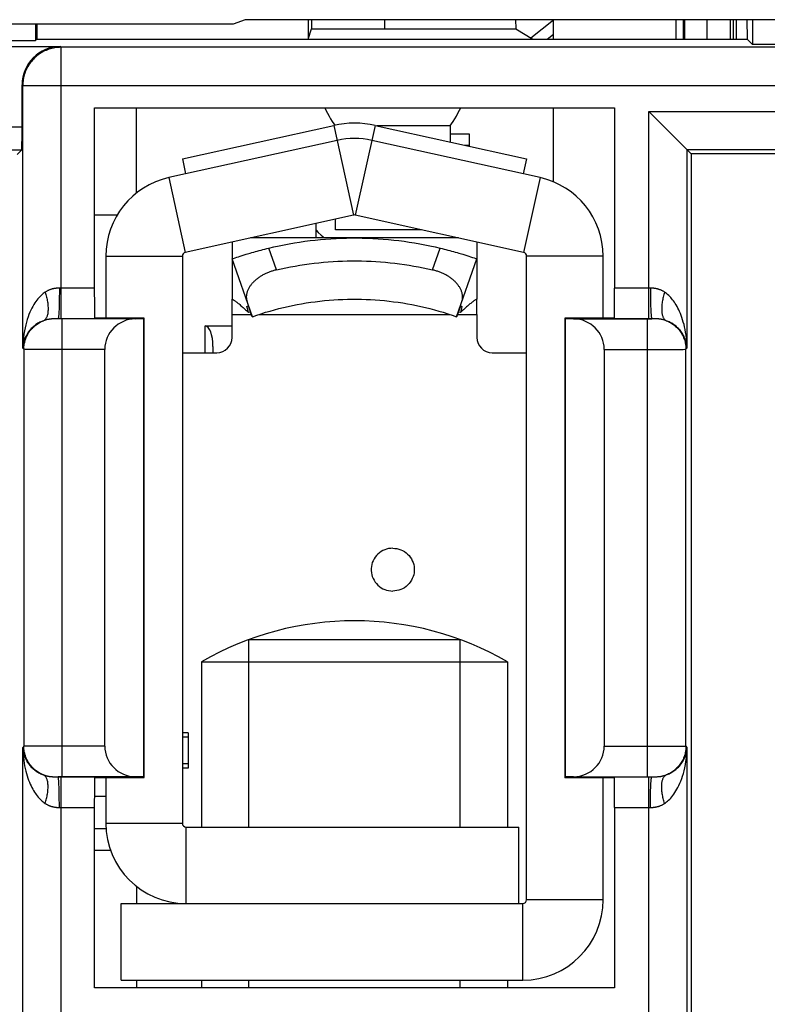
# Model space of a CAD drawing. Units: millimetres. Extents: x 97.2 to 179.7, y 48.6 to 146.9.
# Drawn here: x 144 to 153.8, y 76 to 88.8 of the extents above; entities that cross this region are included whole.
import ezdxf

# ---------------------------------------------------------------- set-up
doc = ezdxf.new("R2010")
doc.units = ezdxf.units.MM
doc.header["$LTSCALE"] = 16.335
doc.layers.get('0').update_dxf_attribs({"linetype": 'CONTINUOUS'})
for name, color, linetype in [('AXIS', 7, 'CONTINUOUS'), ('RACCORDO', 7, 'CONTINUOUS'), ('SUPERFICI', 7, 'CONTINUOUS')]:
    doc.layers.add(name, color=color, linetype=linetype)

msp = doc.modelspace()

# ---------------------------------------------------------------- linework, layer by layer
at = {"color": 7, "linetype": 'CONTINUOUS'}
for p, q in [((146.835, 88.784), (146.992, 88.837)), ((146.992, 88.837), (154.427, 88.837)), ((147.812, 88.837), (147.812, 88.584)), ((147.856, 88.837), (147.856, 88.715)), ((148.808, 88.837), (148.808, 88.715)), ((148.81, 88.837), (148.809, 88.717)), ((150.521, 88.837), (150.526, 88.717)), ((150.722, 88.6), (151.017, 88.833)), ((152.717, 88.584), (152.717, 88.837)), ((152.732, 88.837), (152.732, 88.584)), ((153.025, 88.584), (153.025, 88.837)), ((153.33, 88.584), (153.33, 88.837)), ((153.367, 88.837), (153.367, 88.584)), ((153.405, 88.837), (153.404, 88.584)), ((153.546, 88.837), (153.548, 88.584)), ((153.618, 88.837), (153.618, 88.514)), ((134.817, 88.784), (146.835, 88.784)), ((144.246, 88.784), (144.246, 88.563)), ((144.267, 88.784), (144.267, 88.584)), ((147.812, 88.584), (147.856, 88.715)), ((147.856, 88.715), (148.808, 88.715)), ((148.809, 88.717), (150.526, 88.717)), ((150.526, 88.717), (150.748, 88.584)), ((135.089, 88.563), (144.246, 88.563)), ((144.246, 88.563), (144.267, 88.584)), ((144.267, 88.584), (153.548, 88.584)), ((150.936, 88.584), (151.017, 88.648)), ((153.548, 88.584), (153.618, 88.514)), ((143.573, 88.485), (144.573, 88.485)), ((154.291, 88.514), (153.618, 88.514)), ((144.073, 87.435), (144.073, 87.985)), ((145.017, 87.684), (151.817, 87.684)), ((145.017, 85.327), (145.017, 87.684)), ((145.567, 86.571), (145.567, 87.684)), ((151.817, 87.684), (151.817, 85.327)), ((146.167, 87.016), (148.146, 87.455)), ((148.687, 87.455), (150.667, 87.016)), ((149.667, 87.449), (149.667, 87.237)), ((152.418, 87.483), (152.478, 87.423)), ((152.478, 87.423), (152.66, 87.241)), ((148.189, 87.259), (145.989, 86.772)), ((150.844, 86.772), (148.644, 87.259)), ((149.667, 87.345), (149.917, 87.345)), ((149.917, 87.345), (149.917, 87.182)), ((144.006, 87.074), (144.067, 87.135)), ((149.857, 87.195), (149.917, 87.195)), ((152.66, 87.241), (152.714, 87.187)), ((152.714, 87.187), (152.747, 87.154)), ((152.747, 87.154), (152.763, 87.138)), ((152.817, 87.084), (152.763, 87.138)), ((152.763, 87.138), (152.763, 87.138)), ((146.167, 87.016), (146.21, 86.821)), ((150.667, 87.016), (150.623, 86.821)), ((154.517, 87.084), (152.817, 87.084)), ((152.817, 87.084), (152.817, 69.101)), ((148.406, 86.283), (146.206, 85.795)), ((148.167, 86.091), (148.167, 86.23)), ((150.628, 85.795), (148.428, 86.283)), ((147.917, 85.984), (147.917, 86.175)), ((149.775, 85.984), (147.058, 85.984)), ((149.295, 86.091), (148.167, 86.091)), ((146.817, 85.931), (146.817, 85.184)), ((147.221, 85.833), (147.246, 85.839)), ((147.246, 85.839), (147.271, 85.846)), ((147.271, 85.846), (147.297, 85.852)), ((149.537, 85.852), (149.562, 85.846)), ((149.562, 85.846), (149.588, 85.839)), ((149.588, 85.839), (149.613, 85.833)), ((150.017, 85.931), (150.017, 85.184)), ((145.167, 85.747), (145.167, 84.934)), ((146.167, 85.747), (146.167, 78.334)), ((146.817, 85.71), (146.818, 85.71)), ((147.083, 84.955), (146.817, 85.71)), ((146.818, 85.71), (146.836, 85.717)), ((146.836, 85.717), (146.858, 85.724)), ((146.858, 85.724), (146.88, 85.732)), ((146.88, 85.732), (146.9, 85.738)), ((146.9, 85.738), (146.923, 85.746)), ((146.923, 85.746), (146.947, 85.754)), ((146.947, 85.754), (146.974, 85.762)), ((146.974, 85.762), (147.003, 85.771)), ((147.003, 85.771), (147.034, 85.781)), ((147.034, 85.781), (147.055, 85.787)), ((147.055, 85.787), (147.077, 85.794)), ((147.077, 85.794), (147.1, 85.8)), ((147.1, 85.8), (147.123, 85.807)), ((147.123, 85.807), (147.147, 85.813)), ((147.147, 85.813), (147.171, 85.82)), ((147.171, 85.82), (147.196, 85.826)), ((147.196, 85.826), (147.221, 85.833)), ((149.613, 85.833), (149.638, 85.826)), ((149.638, 85.826), (149.663, 85.82)), ((149.663, 85.82), (149.687, 85.813)), ((149.687, 85.813), (149.711, 85.807)), ((149.711, 85.807), (149.734, 85.8)), ((149.734, 85.8), (149.757, 85.793)), ((149.75, 84.955), (150.017, 85.71)), ((149.757, 85.793), (149.779, 85.787)), ((149.779, 85.787), (149.8, 85.781)), ((149.8, 85.781), (149.831, 85.771)), ((149.831, 85.771), (149.859, 85.762)), ((149.859, 85.762), (149.886, 85.754)), ((149.886, 85.754), (149.911, 85.746)), ((149.911, 85.746), (149.933, 85.738)), ((149.933, 85.738), (149.959, 85.73)), ((149.959, 85.73), (149.981, 85.722)), ((149.981, 85.722), (150.004, 85.714)), ((150.004, 85.714), (150.017, 85.71)), ((150.667, 77.334), (150.667, 85.747)), ((151.667, 84.934), (151.667, 85.747)), ((146.817, 84.984), (146.817, 85.184)), ((147.011, 85.089), (147.027, 85.095)), ((147.022, 85.049), (147.011, 85.089)), ((149.778, 85.015), (149.807, 85.095)), ((149.807, 85.095), (149.822, 85.089)), ((149.822, 85.089), (149.812, 85.049)), ((150.017, 84.984), (150.017, 85.184)), ((147.032, 85.008), (147.022, 85.049)), ((147.055, 85.015), (147.032, 85.008)), ((147.072, 84.967), (147.077, 84.962)), ((147.077, 84.962), (147.08, 84.959)), ((147.08, 84.959), (147.082, 84.957)), ((147.082, 84.957), (147.083, 84.955)), ((147.083, 84.955), (147.14, 84.975)), ((149.693, 84.975), (149.75, 84.955)), ((149.753, 84.959), (149.751, 84.957)), ((149.756, 84.962), (149.753, 84.959)), ((149.761, 84.967), (149.756, 84.962)), ((149.761, 84.967), (149.778, 85.015)), ((149.802, 85.008), (149.778, 85.015)), ((149.812, 85.049), (149.802, 85.008)), ((145.667, 84.934), (145.02, 84.934)), ((145.553, 84.927), (145.662, 84.929)), ((145.667, 84.934), (145.662, 84.929)), ((145.662, 78.939), (145.662, 84.929)), ((145.667, 78.934), (145.667, 84.934)), ((151.813, 84.934), (151.167, 84.934)), ((151.167, 84.934), (151.172, 84.929)), ((151.167, 84.934), (151.167, 78.934)), ((151.172, 84.929), (151.281, 84.927)), ((151.172, 84.929), (151.172, 78.939)), ((146.567, 84.567), (146.567, 84.484)), ((145.153, 79.341), (145.153, 84.527)), ((151.681, 84.527), (151.681, 79.341)), ((147.035, 80.734), (149.799, 80.734)), ((147.035, 78.284), (147.035, 80.734)), ((149.799, 78.284), (149.799, 80.734)), ((146.417, 80.444), (150.417, 80.444)), ((146.417, 80.444), (146.417, 78.284)), ((150.417, 80.444), (150.417, 78.284)), ((146.242, 79.515), (146.167, 79.515)), ((146.242, 79.515), (146.242, 79.053)), ((146.242, 79.053), (146.167, 79.053)), ((145.02, 78.934), (145.667, 78.934)), ((145.167, 78.934), (145.167, 78.334)), ((145.662, 78.939), (145.553, 78.941)), ((145.667, 78.934), (145.662, 78.939)), ((151.167, 78.934), (151.172, 78.939)), ((151.167, 78.934), (151.813, 78.934)), ((151.281, 78.941), (151.172, 78.939)), ((151.667, 77.334), (151.667, 78.934)), ((145.017, 76.184), (145.017, 78.541)), ((151.817, 78.541), (151.817, 76.184)), ((145.017, 78.265), (145.172, 78.265)), ((146.217, 78.284), (150.567, 78.284)), ((150.567, 77.284), (150.567, 78.284)), ((145.367, 77.284), (146.217, 77.284)), ((145.367, 76.284), (145.367, 77.284)), ((146.217, 77.284), (150.567, 77.284)), ((150.567, 77.284), (150.617, 77.284)), ((145.367, 76.284), (150.617, 76.284)), ((146.417, 76.284), (146.417, 76.184)), ((147.035, 76.184), (147.035, 76.284)), ((149.799, 76.184), (149.799, 76.284)), ((150.417, 76.284), (150.417, 76.184)), ((151.817, 76.184), (145.017, 76.184))]:
    msp.add_line(p, q, dxfattribs=at)
at = {"color": 250, "linetype": 'CONTINUOUS'}
for p, q in [((144.581, 88.476), (144.573, 88.485)), ((154.252, 88.476), (144.581, 88.476)), ((144.581, 84.927), (144.581, 88.476)), ((144.081, 87.976), (144.073, 87.985)), ((144.081, 87.976), (154.243, 87.976)), ((144.081, 84.543), (144.081, 87.976)), ((152.263, 87.638), (155.07, 87.638)), ((152.263, 84.927), (152.263, 87.638)), ((143.573, 87.435), (144.073, 87.435)), ((148.146, 87.455), (148.406, 86.283)), ((148.687, 87.455), (148.428, 86.283)), ((149.667, 87.449), (148.711, 87.449)), ((143.567, 87.135), (144.067, 87.135)), ((152.763, 87.138), (154.57, 87.138)), ((152.763, 87.138), (152.763, 84.543)), ((145.989, 86.772), (146.206, 85.795)), ((150.844, 86.772), (150.628, 85.795)), ((147.397, 85.567), (147.297, 85.852)), ((149.436, 85.567), (149.537, 85.852)), ((145.167, 85.747), (146.167, 85.747)), ((151.667, 85.747), (150.667, 85.747)), ((144.56, 85.327), (144.56, 85.293)), ((152.289, 85.327), (151.817, 85.327)), ((152.285, 85.327), (152.285, 85.276)), ((144.56, 85.259), (144.559, 85.225)), ((144.559, 85.225), (144.559, 85.192)), ((144.56, 85.293), (144.56, 85.259)), ((152.285, 85.276), (152.285, 85.225)), ((152.285, 85.225), (152.286, 85.176)), ((144.556, 85.073), (144.555, 85.047)), ((144.557, 85.1), (144.556, 85.073)), ((144.558, 85.129), (144.557, 85.1)), ((144.559, 85.192), (144.558, 85.16)), ((144.558, 85.16), (144.558, 85.129)), ((152.286, 85.176), (152.287, 85.145)), ((152.287, 85.145), (152.288, 85.115)), ((152.288, 85.115), (152.288, 85.086)), ((152.288, 85.086), (152.289, 85.06)), ((152.289, 85.06), (152.29, 85.035)), ((152.29, 85.035), (152.292, 85.013)), ((144.529, 84.927), (144.515, 84.927)), ((145.02, 84.927), (144.529, 84.927)), ((144.543, 84.927), (144.536, 84.927)), ((144.549, 84.927), (144.543, 84.927)), ((144.57, 84.927), (144.549, 84.927)), ((145.553, 84.927), (144.57, 84.927)), ((144.595, 78.941), (144.595, 84.927)), ((146.467, 84.484), (146.467, 84.834)), ((151.281, 84.927), (152.257, 84.927)), ((152.302, 84.927), (151.813, 84.927)), ((152.249, 78.941), (152.249, 84.927)), ((152.257, 84.927), (152.282, 84.927)), ((152.282, 84.927), (152.302, 84.927)), ((144.095, 84.529), (144.081, 84.543)), ((144.095, 84.529), (144.095, 79.34)), ((144.149, 84.528), (144.116, 84.528)), ((144.21, 84.528), (144.149, 84.528)), ((144.303, 84.528), (144.21, 84.528)), ((144.415, 84.527), (144.303, 84.528)), ((144.503, 84.527), (144.415, 84.527)), ((144.577, 84.527), (144.503, 84.527)), ((145.153, 84.527), (144.577, 84.527)), ((151.681, 84.527), (152.249, 84.527)), ((152.249, 84.527), (152.305, 84.527)), ((152.305, 84.527), (152.377, 84.527)), ((152.377, 84.527), (152.611, 84.528)), ((152.611, 84.528), (152.711, 84.528)), ((152.711, 84.528), (152.734, 84.529)), ((152.734, 84.529), (152.742, 84.529)), ((152.749, 84.529), (152.763, 84.543)), ((152.749, 79.34), (152.749, 84.529)), ((146.242, 79.457), (146.167, 79.457)), ((144.095, 79.34), (144.081, 79.326)), ((144.081, 75.184), (144.081, 79.326)), ((144.11, 79.34), (144.103, 79.34)), ((144.134, 79.34), (144.11, 79.34)), ((144.233, 79.341), (144.134, 79.34)), ((144.467, 79.341), (144.233, 79.341)), ((144.54, 79.341), (144.467, 79.341)), ((144.595, 79.341), (144.54, 79.341)), ((145.153, 79.341), (144.595, 79.341)), ((151.681, 79.341), (152.268, 79.341)), ((152.268, 79.341), (152.342, 79.341)), ((152.342, 79.341), (152.43, 79.341)), ((152.43, 79.341), (152.542, 79.341)), ((152.542, 79.341), (152.635, 79.341)), ((152.635, 79.341), (152.695, 79.34)), ((152.695, 79.34), (152.729, 79.34)), ((152.749, 79.34), (152.763, 79.326)), ((152.763, 79.326), (152.763, 75.184)), ((146.242, 79.111), (146.167, 79.111)), ((144.563, 78.941), (144.543, 78.941)), ((144.543, 78.941), (145.02, 78.941)), ((144.588, 78.941), (144.563, 78.941)), ((144.581, 74.684), (144.581, 78.941)), ((145.553, 78.941), (144.588, 78.941)), ((151.281, 78.941), (152.275, 78.941)), ((151.813, 78.941), (152.316, 78.941)), ((152.263, 74.684), (152.263, 78.941)), ((152.275, 78.941), (152.295, 78.941)), ((152.295, 78.941), (152.302, 78.941)), ((152.302, 78.941), (152.309, 78.941)), ((152.316, 78.941), (152.33, 78.941)), ((144.554, 78.834), (144.553, 78.856)), ((144.556, 78.809), (144.554, 78.834)), ((144.556, 78.782), (144.556, 78.809)), ((144.557, 78.754), (144.556, 78.782)), ((152.287, 78.739), (152.288, 78.768)), ((152.288, 78.768), (152.289, 78.796)), ((152.289, 78.796), (152.29, 78.822)), ((144.558, 78.724), (144.557, 78.754)), ((144.559, 78.693), (144.558, 78.724)), ((144.559, 78.644), (144.559, 78.693)), ((144.56, 78.593), (144.559, 78.644)), ((145.167, 78.684), (145.017, 78.684)), ((152.285, 78.644), (152.286, 78.677)), ((152.285, 78.61), (152.285, 78.644)), ((152.286, 78.708), (152.287, 78.739)), ((152.286, 78.677), (152.286, 78.708)), ((144.555, 78.541), (145.017, 78.541)), ((144.56, 78.541), (144.56, 78.593)), ((152.285, 78.576), (152.285, 78.61)), ((152.285, 78.541), (152.285, 78.576)), ((145.167, 78.334), (146.167, 78.334)), ((146.217, 77.284), (146.217, 78.284)), ((150.617, 76.284), (150.617, 77.284)), ((151.667, 77.334), (150.667, 77.334))]:
    msp.add_line(p, q, dxfattribs=at)
for points in [[(144.581, 88.476), (144.561, 88.475), (144.541, 88.474), (144.521, 88.472), (144.501, 88.469), (144.481, 88.466), (144.462, 88.461), (144.442, 88.456), (144.423, 88.45), (144.404, 88.443), (144.386, 88.436), (144.367, 88.428), (144.349, 88.419), (144.332, 88.409), (144.314, 88.398), (144.297, 88.387), (144.281, 88.376), (144.265, 88.363), (144.25, 88.35), (144.235, 88.336), (144.221, 88.322), (144.207, 88.307), (144.194, 88.292), (144.182, 88.276), (144.17, 88.26), (144.159, 88.243), (144.149, 88.226), (144.139, 88.208), (144.13, 88.19), (144.122, 88.172), (144.114, 88.153), (144.107, 88.134), (144.101, 88.115), (144.096, 88.096), (144.092, 88.076), (144.088, 88.056), (144.085, 88.036), (144.083, 88.016), (144.082, 87.996), (144.081, 87.976)], [(145.017, 85.327), (144.555, 85.327), (144.55, 85.327), (144.545, 85.327), (144.54, 85.327), (144.535, 85.327), (144.53, 85.327), (144.525, 85.326), (144.519, 85.326), (144.513, 85.325), (144.507, 85.325), (144.501, 85.324), (144.494, 85.323), (144.488, 85.322), (144.481, 85.321), (144.474, 85.319), (144.467, 85.317), (144.461, 85.316), (144.455, 85.314), (144.448, 85.312), (144.442, 85.31), (144.436, 85.307), (144.429, 85.305), (144.423, 85.302), (144.417, 85.299), (144.41, 85.296), (144.403, 85.293), (144.397, 85.289), (144.39, 85.285), (144.382, 85.281), (144.375, 85.276)], [(152.47, 85.276), (152.464, 85.28), (152.459, 85.283), (152.453, 85.287), (152.447, 85.29), (152.441, 85.293), (152.436, 85.296), (152.43, 85.299), (152.424, 85.301), (152.418, 85.304), (152.412, 85.306), (152.407, 85.308), (152.401, 85.31), (152.395, 85.312), (152.389, 85.314), (152.382, 85.316), (152.376, 85.318), (152.369, 85.319), (152.363, 85.321), (152.357, 85.322), (152.351, 85.323), (152.345, 85.324), (152.339, 85.325), (152.334, 85.325), (152.328, 85.326), (152.323, 85.326), (152.318, 85.327), (152.313, 85.327), (152.308, 85.327), (152.304, 85.327), (152.299, 85.327), (152.294, 85.327), (152.289, 85.327)], [(144.375, 85.276), (144.362, 85.267), (144.349, 85.257), (144.335, 85.246), (144.322, 85.233), (144.308, 85.22), (144.294, 85.205), (144.28, 85.189), (144.267, 85.172), (144.253, 85.153), (144.239, 85.134), (144.226, 85.112), (144.213, 85.09), (144.2, 85.065), (144.187, 85.039), (144.174, 85.012), (144.162, 84.983), (144.151, 84.952), (144.14, 84.919), (144.129, 84.884), (144.12, 84.848), (144.111, 84.809), (144.103, 84.768), (144.096, 84.725), (144.09, 84.681), (144.086, 84.636), (144.083, 84.59), (144.081, 84.543)], [(144.375, 85.276), (144.38, 85.26), (144.384, 85.244), (144.389, 85.228), (144.392, 85.212), (144.396, 85.196), (144.399, 85.18), (144.402, 85.165), (144.404, 85.15), (144.407, 85.135), (144.408, 85.12), (144.41, 85.105), (144.411, 85.091), (144.412, 85.077), (144.412, 85.064), (144.412, 85.051), (144.412, 85.038), (144.411, 85.026), (144.41, 85.014), (144.408, 85.002), (144.407, 84.991), (144.404, 84.981), (144.402, 84.971), (144.399, 84.962), (144.396, 84.953), (144.392, 84.945), (144.388, 84.938), (144.384, 84.931), (144.38, 84.924), (144.375, 84.919), (144.37, 84.914), (144.364, 84.909), (144.359, 84.906), (144.353, 84.902)], [(152.47, 85.276), (152.465, 85.26), (152.46, 85.244), (152.456, 85.228), (152.452, 85.212), (152.449, 85.196), (152.446, 85.18), (152.443, 85.165), (152.44, 85.15), (152.438, 85.135), (152.436, 85.12), (152.435, 85.105), (152.434, 85.091), (152.433, 85.077), (152.433, 85.064), (152.433, 85.051), (152.433, 85.038), (152.434, 85.026), (152.435, 85.014), (152.436, 85.002), (152.438, 84.991), (152.44, 84.981), (152.443, 84.971), (152.446, 84.962), (152.449, 84.953), (152.453, 84.945), (152.456, 84.938), (152.461, 84.931), (152.465, 84.924), (152.47, 84.919), (152.475, 84.914), (152.481, 84.909), (152.486, 84.906), (152.492, 84.902)], [(152.763, 84.543), (152.762, 84.588), (152.76, 84.631), (152.756, 84.673), (152.751, 84.712), (152.745, 84.75), (152.739, 84.786), (152.732, 84.821), (152.724, 84.853), (152.715, 84.885), (152.706, 84.915), (152.697, 84.944), (152.687, 84.971), (152.677, 84.997), (152.666, 85.021), (152.655, 85.045), (152.644, 85.067), (152.633, 85.088), (152.622, 85.108), (152.61, 85.126), (152.599, 85.144), (152.587, 85.161), (152.575, 85.176), (152.562, 85.191), (152.55, 85.206), (152.537, 85.22), (152.524, 85.233), (152.51, 85.245), (152.497, 85.256), (152.483, 85.267), (152.47, 85.276)], [(144.555, 85.047), (144.554, 85.023), (144.553, 85.013), (144.553, 85.002), (144.552, 84.992), (144.551, 84.983), (144.551, 84.975), (144.55, 84.967), (144.55, 84.96), (144.549, 84.953), (144.548, 84.948), (144.547, 84.943), (144.547, 84.938), (144.546, 84.935), (144.545, 84.932), (144.545, 84.93), (144.544, 84.928), (144.543, 84.927)], [(152.292, 85.013), (152.292, 85.002), (152.293, 84.992), (152.293, 84.983), (152.294, 84.975), (152.295, 84.967), (152.295, 84.96), (152.296, 84.953), (152.297, 84.948), (152.297, 84.943), (152.298, 84.938), (152.299, 84.935), (152.3, 84.932), (152.3, 84.93), (152.301, 84.928), (152.302, 84.927)], [(144.353, 84.902), (144.341, 84.898), (144.329, 84.893), (144.317, 84.888), (144.304, 84.882), (144.292, 84.875), (144.279, 84.868), (144.267, 84.86), (144.254, 84.852), (144.242, 84.842), (144.229, 84.833), (144.217, 84.822), (144.205, 84.811), (144.193, 84.799), (144.181, 84.787), (144.17, 84.773), (144.158, 84.759), (144.148, 84.744), (144.137, 84.728), (144.128, 84.71), (144.119, 84.692), (144.11, 84.673), (144.103, 84.653), (144.096, 84.632), (144.09, 84.611), (144.086, 84.589), (144.083, 84.566), (144.081, 84.543)], [(144.095, 84.529), (144.096, 84.545), (144.097, 84.561), (144.098, 84.577), (144.101, 84.593), (144.104, 84.609), (144.107, 84.624), (144.111, 84.64), (144.116, 84.655), (144.121, 84.67), (144.127, 84.685), (144.134, 84.7), (144.141, 84.714), (144.149, 84.728), (144.157, 84.742), (144.166, 84.756), (144.175, 84.769), (144.185, 84.781), (144.196, 84.794), (144.207, 84.805), (144.218, 84.817), (144.23, 84.828), (144.242, 84.838), (144.255, 84.848), (144.268, 84.858), (144.281, 84.866), (144.295, 84.875), (144.309, 84.883), (144.323, 84.89), (144.338, 84.896), (144.353, 84.902)], [(144.515, 84.927), (144.509, 84.927), (144.503, 84.927), (144.496, 84.927), (144.49, 84.927), (144.484, 84.927), (144.477, 84.926), (144.471, 84.926), (144.464, 84.926), (144.457, 84.925), (144.451, 84.924), (144.444, 84.924), (144.438, 84.923), (144.432, 84.922), (144.426, 84.921), (144.42, 84.92), (144.414, 84.919), (144.408, 84.918), (144.402, 84.917), (144.396, 84.916), (144.39, 84.914), (144.384, 84.913), (144.378, 84.911), (144.372, 84.909), (144.366, 84.907), (144.359, 84.905), (144.353, 84.902)], [(152.492, 84.902), (152.487, 84.904), (152.482, 84.906), (152.477, 84.908), (152.472, 84.909), (152.467, 84.911), (152.461, 84.912), (152.456, 84.914), (152.451, 84.915), (152.445, 84.916), (152.44, 84.917), (152.435, 84.919), (152.429, 84.92), (152.424, 84.921), (152.418, 84.921), (152.412, 84.922), (152.406, 84.923), (152.399, 84.924), (152.393, 84.925), (152.387, 84.925), (152.381, 84.926), (152.375, 84.926), (152.369, 84.926), (152.363, 84.927), (152.358, 84.927), (152.352, 84.927), (152.346, 84.927), (152.341, 84.927), (152.335, 84.927), (152.329, 84.927), (152.322, 84.927), (152.302, 84.927)], [(152.492, 84.902), (152.507, 84.896), (152.522, 84.89), (152.536, 84.883), (152.55, 84.875), (152.564, 84.866), (152.577, 84.858), (152.59, 84.848), (152.603, 84.838), (152.615, 84.828), (152.627, 84.817), (152.638, 84.805), (152.649, 84.794), (152.66, 84.781), (152.669, 84.769), (152.679, 84.756), (152.688, 84.742), (152.696, 84.728), (152.704, 84.714), (152.711, 84.7), (152.717, 84.685), (152.723, 84.67), (152.729, 84.655), (152.734, 84.64), (152.738, 84.624), (152.741, 84.609), (152.744, 84.593), (152.746, 84.577), (152.748, 84.561), (152.749, 84.545), (152.749, 84.529)], [(152.763, 84.543), (152.762, 84.565), (152.759, 84.586), (152.755, 84.607), (152.751, 84.626), (152.745, 84.644), (152.739, 84.662), (152.732, 84.679), (152.725, 84.695), (152.717, 84.711), (152.709, 84.725), (152.7, 84.74), (152.691, 84.753), (152.681, 84.766), (152.672, 84.778), (152.662, 84.789), (152.651, 84.8), (152.641, 84.81), (152.63, 84.82), (152.62, 84.829), (152.609, 84.838), (152.599, 84.846), (152.588, 84.854), (152.576, 84.861), (152.565, 84.868), (152.553, 84.875), (152.541, 84.881), (152.529, 84.887), (152.517, 84.893), (152.504, 84.898), (152.492, 84.902)], [(144.116, 84.528), (144.106, 84.529), (144.103, 84.529), (144.1, 84.529), (144.098, 84.529), (144.096, 84.529), (144.095, 84.529)], [(152.742, 84.529), (152.745, 84.529), (152.747, 84.529), (152.749, 84.529), (152.749, 84.529)], [(148.917, 81.929), (148.89, 81.927), (148.863, 81.924), (148.837, 81.917), (148.812, 81.909), (148.788, 81.898), (148.764, 81.884), (148.742, 81.869), (148.722, 81.851), (148.704, 81.832), (148.687, 81.811), (148.673, 81.789), (148.66, 81.765), (148.65, 81.74), (148.643, 81.715), (148.638, 81.689), (148.635, 81.662), (148.635, 81.636), (148.638, 81.609), (148.643, 81.583), (148.65, 81.557), (148.66, 81.533), (148.673, 81.509), (148.687, 81.487), (148.704, 81.466), (148.722, 81.446), (148.742, 81.429), (148.764, 81.413), (148.788, 81.4), (148.812, 81.389), (148.837, 81.38), (148.863, 81.374), (148.89, 81.37), (148.917, 81.369)], [(148.917, 81.929), (148.944, 81.927), (148.97, 81.924), (148.996, 81.917), (149.022, 81.909), (149.046, 81.898), (149.069, 81.884), (149.091, 81.869), (149.111, 81.851), (149.13, 81.832), (149.146, 81.811), (149.161, 81.789), (149.173, 81.765), (149.183, 81.74), (149.191, 81.715), (149.196, 81.689), (149.198, 81.662), (149.198, 81.636), (149.196, 81.609), (149.191, 81.583), (149.183, 81.557), (149.173, 81.533), (149.161, 81.509), (149.146, 81.487), (149.13, 81.466), (149.111, 81.446), (149.091, 81.429), (149.069, 81.413), (149.046, 81.4), (149.022, 81.389), (148.996, 81.38), (148.97, 81.374), (148.944, 81.37), (148.917, 81.369)], [(144.081, 79.326), (144.083, 79.304), (144.086, 79.282), (144.089, 79.262), (144.094, 79.243), (144.099, 79.224), (144.106, 79.206), (144.113, 79.189), (144.12, 79.173), (144.128, 79.158), (144.136, 79.143), (144.145, 79.129), (144.154, 79.116), (144.164, 79.103), (144.173, 79.091), (144.183, 79.079), (144.193, 79.068), (144.204, 79.058), (144.214, 79.048), (144.225, 79.039), (144.235, 79.031), (144.246, 79.023), (144.257, 79.015), (144.268, 79.007), (144.28, 79), (144.292, 78.994), (144.304, 78.987), (144.316, 78.981), (144.328, 78.976), (144.34, 78.971), (144.353, 78.966)], [(144.081, 79.326), (144.083, 79.281), (144.085, 79.237), (144.089, 79.196), (144.094, 79.156), (144.099, 79.119), (144.106, 79.083), (144.113, 79.048), (144.121, 79.015), (144.129, 78.984), (144.138, 78.953), (144.148, 78.925), (144.158, 78.898), (144.168, 78.872), (144.179, 78.847), (144.189, 78.824), (144.2, 78.802), (144.212, 78.781), (144.223, 78.761), (144.235, 78.742), (144.246, 78.725), (144.258, 78.708), (144.27, 78.692), (144.282, 78.677), (144.295, 78.663), (144.308, 78.649), (144.321, 78.636), (144.335, 78.623), (144.348, 78.612), (144.362, 78.602), (144.375, 78.592)], [(144.103, 79.34), (144.1, 79.34), (144.098, 79.34), (144.096, 79.34), (144.095, 79.34)], [(144.353, 78.966), (144.338, 78.972), (144.323, 78.979), (144.309, 78.986), (144.295, 78.994), (144.281, 79.002), (144.268, 79.011), (144.255, 79.02), (144.242, 79.03), (144.23, 79.041), (144.218, 79.052), (144.207, 79.063), (144.196, 79.075), (144.185, 79.087), (144.175, 79.1), (144.166, 79.113), (144.157, 79.126), (144.149, 79.14), (144.141, 79.154), (144.134, 79.168), (144.127, 79.183), (144.121, 79.198), (144.116, 79.213), (144.111, 79.229), (144.107, 79.244), (144.104, 79.26), (144.101, 79.276), (144.098, 79.291), (144.097, 79.307), (144.096, 79.324), (144.095, 79.34)], [(152.47, 78.592), (152.483, 78.602), (152.496, 78.612), (152.51, 78.623), (152.523, 78.635), (152.537, 78.649), (152.551, 78.663), (152.564, 78.679), (152.578, 78.697), (152.592, 78.715), (152.605, 78.735), (152.619, 78.756), (152.632, 78.779), (152.645, 78.803), (152.658, 78.829), (152.67, 78.857), (152.682, 78.886), (152.694, 78.917), (152.705, 78.949), (152.716, 78.984), (152.725, 79.021), (152.734, 79.06), (152.742, 79.1), (152.749, 79.143), (152.755, 79.187), (152.759, 79.232), (152.762, 79.278), (152.763, 79.326)], [(152.749, 79.34), (152.749, 79.324), (152.748, 79.307), (152.746, 79.291), (152.744, 79.276), (152.741, 79.26), (152.738, 79.244), (152.734, 79.229), (152.729, 79.213), (152.723, 79.198), (152.717, 79.183), (152.711, 79.168), (152.704, 79.154), (152.696, 79.14), (152.688, 79.126), (152.679, 79.113), (152.669, 79.1), (152.66, 79.087), (152.649, 79.075), (152.638, 79.063), (152.627, 79.052), (152.615, 79.041), (152.603, 79.03), (152.59, 79.02), (152.577, 79.011), (152.564, 79.002), (152.55, 78.994), (152.536, 78.986), (152.522, 78.979), (152.507, 78.972), (152.492, 78.966)], [(152.492, 78.966), (152.504, 78.971), (152.516, 78.975), (152.528, 78.981), (152.541, 78.987), (152.553, 78.994), (152.566, 79.001), (152.578, 79.009), (152.591, 79.017), (152.603, 79.026), (152.616, 79.036), (152.628, 79.046), (152.64, 79.057), (152.652, 79.069), (152.664, 79.082), (152.675, 79.095), (152.686, 79.11), (152.697, 79.125), (152.707, 79.141), (152.717, 79.158), (152.726, 79.176), (152.735, 79.195), (152.742, 79.215), (152.749, 79.236), (152.755, 79.258), (152.759, 79.28), (152.762, 79.303), (152.763, 79.326)], [(152.729, 79.34), (152.738, 79.34), (152.742, 79.34), (152.745, 79.34), (152.747, 79.34), (152.749, 79.34), (152.749, 79.34)], [(144.353, 78.966), (144.358, 78.964), (144.363, 78.962), (144.368, 78.961), (144.373, 78.959), (144.378, 78.958), (144.384, 78.956), (144.389, 78.955), (144.394, 78.953), (144.4, 78.952), (144.405, 78.951), (144.41, 78.95), (144.416, 78.949), (144.421, 78.948), (144.427, 78.947), (144.433, 78.946), (144.439, 78.945), (144.445, 78.945), (144.452, 78.944), (144.458, 78.943), (144.464, 78.943), (144.47, 78.942), (144.476, 78.942), (144.481, 78.942), (144.487, 78.942), (144.493, 78.941), (144.498, 78.941), (144.504, 78.941), (144.51, 78.941), (144.516, 78.941), (144.522, 78.941), (144.543, 78.941)], [(144.375, 78.592), (144.38, 78.609), (144.384, 78.625), (144.389, 78.641), (144.392, 78.657), (144.396, 78.672), (144.399, 78.688), (144.402, 78.704), (144.404, 78.719), (144.407, 78.734), (144.408, 78.749), (144.41, 78.763), (144.411, 78.777), (144.412, 78.791), (144.412, 78.805), (144.412, 78.818), (144.412, 78.831), (144.411, 78.843), (144.41, 78.855), (144.408, 78.866), (144.407, 78.877), (144.404, 78.887), (144.402, 78.897), (144.399, 78.907), (144.396, 78.915), (144.392, 78.923), (144.388, 78.931), (144.384, 78.938), (144.38, 78.944), (144.375, 78.95), (144.37, 78.955), (144.364, 78.959), (144.359, 78.963), (144.353, 78.966)], [(144.553, 78.856), (144.553, 78.866), (144.552, 78.876), (144.551, 78.885), (144.551, 78.894), (144.55, 78.902), (144.55, 78.909), (144.549, 78.915), (144.548, 78.921), (144.547, 78.926), (144.547, 78.93), (144.546, 78.934), (144.545, 78.937), (144.545, 78.939), (144.544, 78.94), (144.543, 78.941)], [(152.29, 78.822), (152.291, 78.845), (152.292, 78.856), (152.292, 78.866), (152.293, 78.876), (152.293, 78.885), (152.294, 78.894), (152.295, 78.902), (152.295, 78.909), (152.296, 78.915), (152.297, 78.921), (152.297, 78.926), (152.298, 78.93), (152.299, 78.934), (152.3, 78.937), (152.3, 78.939), (152.301, 78.94), (152.302, 78.941)], [(152.33, 78.941), (152.336, 78.941), (152.342, 78.941), (152.348, 78.941), (152.355, 78.942), (152.361, 78.942), (152.368, 78.942), (152.374, 78.942), (152.381, 78.943), (152.388, 78.943), (152.394, 78.944), (152.401, 78.945), (152.407, 78.946), (152.413, 78.946), (152.419, 78.947), (152.425, 78.948), (152.431, 78.949), (152.437, 78.95), (152.443, 78.952), (152.449, 78.953), (152.455, 78.954), (152.46, 78.956), (152.466, 78.958), (152.473, 78.959), (152.479, 78.961), (152.486, 78.964), (152.492, 78.966)], [(152.47, 78.592), (152.465, 78.609), (152.46, 78.625), (152.456, 78.641), (152.452, 78.657), (152.449, 78.672), (152.446, 78.688), (152.443, 78.704), (152.44, 78.719), (152.438, 78.734), (152.436, 78.749), (152.435, 78.763), (152.434, 78.777), (152.433, 78.791), (152.433, 78.805), (152.433, 78.818), (152.433, 78.831), (152.434, 78.843), (152.435, 78.855), (152.436, 78.866), (152.438, 78.877), (152.44, 78.887), (152.443, 78.897), (152.446, 78.907), (152.449, 78.915), (152.453, 78.923), (152.456, 78.931), (152.461, 78.938), (152.465, 78.944), (152.47, 78.95), (152.475, 78.955), (152.481, 78.959), (152.486, 78.963), (152.492, 78.966)], [(144.375, 78.592), (144.381, 78.589), (144.386, 78.585), (144.392, 78.582), (144.398, 78.579), (144.403, 78.576), (144.409, 78.573), (144.415, 78.57), (144.421, 78.567), (144.427, 78.565), (144.432, 78.562), (144.438, 78.56), (144.444, 78.558), (144.45, 78.556), (144.456, 78.554), (144.462, 78.552), (144.469, 78.551), (144.475, 78.549), (144.482, 78.548), (144.488, 78.547), (144.494, 78.546), (144.5, 78.545), (144.506, 78.544), (144.511, 78.543), (144.517, 78.543), (144.522, 78.542), (144.527, 78.542), (144.532, 78.542), (144.536, 78.542), (144.541, 78.541), (144.546, 78.541), (144.551, 78.541), (144.555, 78.541)], [(151.817, 78.541), (152.29, 78.541), (152.294, 78.541), (152.299, 78.541), (152.304, 78.541), (152.309, 78.542), (152.315, 78.542), (152.32, 78.542), (152.326, 78.543), (152.331, 78.543), (152.338, 78.544), (152.344, 78.545), (152.351, 78.546), (152.357, 78.547), (152.364, 78.548), (152.371, 78.549), (152.377, 78.551), (152.384, 78.553), (152.39, 78.555), (152.397, 78.557), (152.403, 78.559), (152.409, 78.561), (152.415, 78.564), (152.422, 78.566), (152.428, 78.569), (152.435, 78.572), (152.441, 78.576), (152.448, 78.579), (152.455, 78.583), (152.462, 78.588), (152.47, 78.592)]]:
    msp.add_lwpolyline(points, dxfattribs=at)
at = {"color": 7, "linetype": 'CONTINUOUS'}
for points in [[(148.029, 87.684), (148.044, 87.654), (148.064, 87.615), (148.085, 87.577), (148.105, 87.541), (148.126, 87.508)], [(149.667, 87.449), (149.687, 87.477), (149.708, 87.508), (149.728, 87.541), (149.749, 87.577), (149.769, 87.615), (149.789, 87.654), (149.805, 87.684)], [(152.263, 87.638), (152.309, 87.592), (152.418, 87.483)], [(148.126, 87.508), (148.146, 87.477), (148.157, 87.463)], [(147.297, 85.852), (147.364, 85.867), (147.431, 85.882), (147.498, 85.895), (147.565, 85.908), (147.632, 85.92), (147.7, 85.93), (147.768, 85.94), (147.836, 85.949), (147.904, 85.957), (147.972, 85.964), (148.04, 85.969), (148.109, 85.974), (148.177, 85.978), (148.246, 85.981), (148.314, 85.983), (148.383, 85.984), (148.451, 85.984), (148.519, 85.983), (148.588, 85.981), (148.656, 85.978), (148.725, 85.974), (148.793, 85.969), (148.861, 85.964), (148.93, 85.957), (148.998, 85.949), (149.066, 85.94), (149.133, 85.93), (149.201, 85.92), (149.269, 85.908), (149.336, 85.895), (149.403, 85.882), (149.47, 85.867), (149.537, 85.852)], [(147.917, 86.085), (147.943, 86.057), (147.982, 86.02), (148.023, 85.985), (148.024, 85.984)], [(147.397, 85.567), (147.458, 85.581), (147.519, 85.594), (147.58, 85.606), (147.642, 85.617), (147.703, 85.627), (147.765, 85.637), (147.826, 85.645), (147.888, 85.653), (147.95, 85.66), (148.012, 85.666), (148.074, 85.671), (148.137, 85.676), (148.199, 85.679), (148.261, 85.682), (148.323, 85.683), (148.386, 85.684), (148.448, 85.684), (148.51, 85.683), (148.572, 85.682), (148.635, 85.679), (148.697, 85.676), (148.759, 85.671), (148.821, 85.666), (148.883, 85.66), (148.945, 85.653), (149.007, 85.645), (149.069, 85.637), (149.13, 85.627), (149.192, 85.617), (149.253, 85.606), (149.314, 85.594), (149.375, 85.581), (149.436, 85.567)], [(147.397, 85.567), (147.386, 85.565), (147.375, 85.562), (147.364, 85.559), (147.354, 85.556), (147.343, 85.552), (147.332, 85.549), (147.322, 85.545), (147.311, 85.541), (147.301, 85.538), (147.291, 85.533), (147.28, 85.529), (147.27, 85.525), (147.26, 85.52), (147.25, 85.516), (147.241, 85.511), (147.231, 85.506), (147.221, 85.501), (147.212, 85.495), (147.203, 85.49), (147.193, 85.484), (147.184, 85.478), (147.175, 85.472), (147.167, 85.466), (147.158, 85.46), (147.15, 85.454), (147.141, 85.447), (147.133, 85.441), (147.125, 85.434), (147.117, 85.427), (147.11, 85.42), (147.102, 85.413), (147.095, 85.406), (147.088, 85.398), (147.081, 85.391), (147.075, 85.383), (147.068, 85.375), (147.062, 85.367), (147.056, 85.36), (147.051, 85.352), (147.045, 85.343), (147.04, 85.335), (147.036, 85.327), (147.031, 85.319), (147.027, 85.31), (147.023, 85.302), (147.02, 85.293), (147.016, 85.285), (147.014, 85.276), (147.011, 85.268), (147.009, 85.259), (147.007, 85.251), (147.006, 85.242), (147.004, 85.234), (147.004, 85.226), (147.003, 85.217), (147.003, 85.209), (147.004, 85.201), (147.004, 85.193), (147.005, 85.185), (147.007, 85.177), (147.008, 85.17), (147.011, 85.162), (147.013, 85.155)], [(149.821, 85.155), (149.823, 85.162), (149.825, 85.17), (149.827, 85.177), (149.828, 85.185), (149.829, 85.193), (149.83, 85.201), (149.83, 85.209), (149.83, 85.217), (149.83, 85.225), (149.829, 85.234), (149.828, 85.242), (149.826, 85.251), (149.825, 85.259), (149.823, 85.267), (149.82, 85.276), (149.817, 85.285), (149.814, 85.293), (149.81, 85.302), (149.807, 85.31), (149.802, 85.318), (149.798, 85.327), (149.793, 85.335), (149.788, 85.343), (149.783, 85.351), (149.777, 85.359), (149.771, 85.367), (149.765, 85.375), (149.759, 85.383), (149.752, 85.391), (149.746, 85.398), (149.739, 85.406), (149.731, 85.413), (149.724, 85.42), (149.716, 85.427), (149.709, 85.434), (149.701, 85.441), (149.692, 85.447), (149.684, 85.454), (149.676, 85.46), (149.667, 85.466), (149.658, 85.472), (149.649, 85.478), (149.64, 85.484), (149.631, 85.49), (149.622, 85.495), (149.612, 85.5), (149.603, 85.506), (149.593, 85.511), (149.584, 85.515), (149.574, 85.52), (149.564, 85.525), (149.554, 85.529), (149.544, 85.533), (149.533, 85.537), (149.523, 85.541), (149.512, 85.545), (149.502, 85.549), (149.491, 85.552), (149.48, 85.556), (149.469, 85.559), (149.458, 85.562), (149.447, 85.565), (149.436, 85.567)], [(146.817, 85.184), (146.817, 85.184), (146.817, 85.184), (146.818, 85.184), (146.82, 85.183), (146.822, 85.182), (146.824, 85.18), (146.827, 85.179), (146.831, 85.176), (146.836, 85.174), (146.841, 85.17), (146.847, 85.166), (146.854, 85.162), (146.862, 85.156), (146.87, 85.15), (146.879, 85.144), (146.888, 85.137), (146.898, 85.129), (146.908, 85.121), (146.918, 85.112), (146.929, 85.103), (146.94, 85.094), (146.951, 85.084), (146.962, 85.074), (146.973, 85.064), (146.983, 85.054), (146.994, 85.045), (147.004, 85.035), (147.014, 85.026), (147.023, 85.017), (147.032, 85.008)], [(147.027, 85.095), (147.034, 85.074), (147.072, 84.967)], [(147.14, 84.975), (147.198, 84.994), (147.255, 85.012), (147.313, 85.029), (147.372, 85.045), (147.43, 85.061), (147.489, 85.075), (147.548, 85.089), (147.607, 85.101), (147.666, 85.113), (147.726, 85.124), (147.785, 85.134), (147.845, 85.143), (147.905, 85.151), (147.965, 85.159), (148.025, 85.165), (148.085, 85.17), (148.145, 85.175), (148.205, 85.179), (148.266, 85.181), (148.326, 85.183), (148.387, 85.184), (148.447, 85.184), (148.507, 85.183), (148.568, 85.181), (148.628, 85.179), (148.688, 85.175), (148.749, 85.17), (148.809, 85.165), (148.869, 85.159), (148.929, 85.151), (148.989, 85.143), (149.048, 85.134), (149.108, 85.124), (149.167, 85.113), (149.227, 85.101), (149.286, 85.089), (149.345, 85.075), (149.403, 85.061), (149.462, 85.045), (149.52, 85.029), (149.578, 85.012), (149.636, 84.994), (149.693, 84.975)], [(150.017, 85.184), (150.017, 85.184), (150.016, 85.184), (150.015, 85.184), (150.014, 85.183), (150.012, 85.182), (150.009, 85.18), (150.006, 85.179), (150.002, 85.176), (149.998, 85.174), (149.992, 85.17), (149.986, 85.166), (149.979, 85.162), (149.972, 85.156), (149.964, 85.15), (149.955, 85.144), (149.946, 85.137), (149.936, 85.129), (149.926, 85.121), (149.915, 85.112), (149.905, 85.103), (149.894, 85.094), (149.883, 85.084), (149.872, 85.074), (149.861, 85.064), (149.85, 85.054), (149.84, 85.045), (149.83, 85.035), (149.82, 85.026), (149.811, 85.017), (149.802, 85.008)], [(149.751, 84.957), (149.75, 84.956), (149.75, 84.956), (149.75, 84.955)]]:
    msp.add_lwpolyline(points, dxfattribs=at)
for centre, radius, start, end in [((148.417, 86.234), 1.25, 77.5, 102.5), ((148.417, 86.234), 1.05, 77.5, 102.5), ((146.217, 85.747), 1.05, 102.5, 180), ((150.617, 85.747), 1.05, 0, 77.5), ((148.417, 86.234), 0.05, 77.5, 102.5), ((146.217, 85.747), 0.05, 102.5, 180), ((150.617, 85.747), 0.05, 0, 77.5), ((148.417, 76.98), 4, 60, 120), ((146.217, 78.334), 1.05, 180, 270), ((146.217, 78.334), 0.05, 180, 270), ((150.617, 77.334), 1.05, 270, 360), ((150.617, 77.334), 0.05, 270, 360)]:
    msp.add_arc(centre, radius, start, end, dxfattribs=at)
for centre, major_axis, ratio, start_param, end_param in [((144.573, 87.985), (-0.354, 0.354), 0.999695, -0.785246, 0.785246), ((144.067, 87.435), (0, 0.3), 0.017455, -3.124139, -1.570796), ((145.02, 85.327), (0, 0.4), 0.008727, 1.570796, 3.124139), ((151.813, 85.327), (0, 0.4), 0.008727, 3.159046, 4.712389), ((145.56, 84.527), (0.407, 0), 0.982697, 1.58825, 3.141593), ((151.274, 84.527), (0.407, 0), 0.982697, 0, 1.553343), ((145.56, 79.341), (0.407, 0), 0.982697, -3.141593, -1.58825), ((151.274, 79.341), (0.407, 0), 0.982697, -1.553343, 0), ((145.02, 78.541), (0, 0.4), 0.008727, 6.300639, 7.853982), ((151.813, 78.541), (0, 0.4), 0.008727, 4.712389, 6.265732)]:
    msp.add_ellipse(centre, major_axis=major_axis, ratio=ratio, start_param=start_param, end_param=end_param, dxfattribs=at)
at = {"layer": 'AXIS', "color": 7, "linetype": 'CONTINUOUS'}
for p, q in [((151.017, 88.584), (151.017, 88.837)), ((152.617, 88.837), (152.617, 88.584)), ((151.017, 86.715), (151.017, 87.684)), ((145.017, 86.284), (145.319, 86.284)), ((146.817, 84.684), (146.817, 84.984)), ((150.017, 84.984), (150.017, 84.684)), ((146.167, 84.484), (146.617, 84.484)), ((150.217, 84.484), (150.667, 84.484)), ((145.017, 77.984), (145.229, 77.984))]:
    msp.add_line(p, q, dxfattribs=at)
at = {"layer": 'AXIS', "color": 250, "linetype": 'CONTINUOUS'}
for p, q in [((146.817, 84.984), (147.066, 84.984)), ((147.168, 84.984), (149.665, 84.984)), ((149.767, 84.984), (150.017, 84.984)), ((145.567, 77.511), (145.567, 77.284)), ((145.567, 76.284), (145.567, 76.184))]:
    msp.add_line(p, q, dxfattribs=at)
at = {"layer": 'AXIS', "color": 7, "linetype": 'CONTINUOUS'}
for centre, start, end in [((146.617, 84.684), 270, 360), ((150.217, 84.684), 180, 270)]:
    msp.add_arc(centre, 0.2, start, end, dxfattribs=at)
at = {"layer": 'RACCORDO', "color": 7, "linetype": 'CONTINUOUS'}
msp.add_line((146.467, 84.834), (146.817, 84.834), dxfattribs=at)
msp.add_ellipse((146.467, 84.567), major_axis=(0, 0.267), ratio=0.375226, start_param=-1.570796, end_param=0, dxfattribs=at)
at = {"layer": 'SUPERFICI', "color": 7, "linetype": 'CONTINUOUS'}
for p, q in [((150.722, 88.6), (151.017, 88.833)), ((150.936, 88.584), (151.017, 88.648)), ((145.567, 86.571), (145.567, 87.684)), ((149.667, 87.449), (149.667, 87.237)), ((149.667, 87.345), (149.917, 87.345)), ((149.917, 87.345), (149.917, 87.182)), ((149.857, 87.195), (149.917, 87.195)), ((148.167, 86.091), (148.167, 86.23)), ((147.917, 85.984), (147.917, 86.175)), ((149.295, 86.091), (148.167, 86.091)), ((146.467, 84.834), (146.817, 84.834)), ((146.567, 84.567), (146.567, 84.484)), ((145.017, 78.265), (145.172, 78.265))]:
    msp.add_line(p, q, dxfattribs=at)
at = {"layer": 'SUPERFICI', "color": 250, "linetype": 'CONTINUOUS'}
for p, q in [((149.667, 87.449), (148.711, 87.449)), ((146.467, 84.484), (146.467, 84.834)), ((145.167, 78.684), (145.017, 78.684))]:
    msp.add_line(p, q, dxfattribs=at)
at = {"layer": 'SUPERFICI', "color": 7, "linetype": 'CONTINUOUS'}
for points in [[(148.029, 87.684), (148.044, 87.654), (148.064, 87.615), (148.085, 87.577), (148.105, 87.541), (148.126, 87.508)], [(149.667, 87.449), (149.687, 87.477), (149.708, 87.508), (149.728, 87.541), (149.749, 87.577), (149.769, 87.615), (149.789, 87.654), (149.805, 87.684)], [(148.126, 87.508), (148.146, 87.477), (148.157, 87.463)]]:
    msp.add_lwpolyline(points, dxfattribs=at)
msp.add_ellipse((146.467, 84.567), major_axis=(0, 0.267), ratio=0.375226, start_param=-1.570796, end_param=0, dxfattribs=at)

doc.saveas('drawing.dxf')
